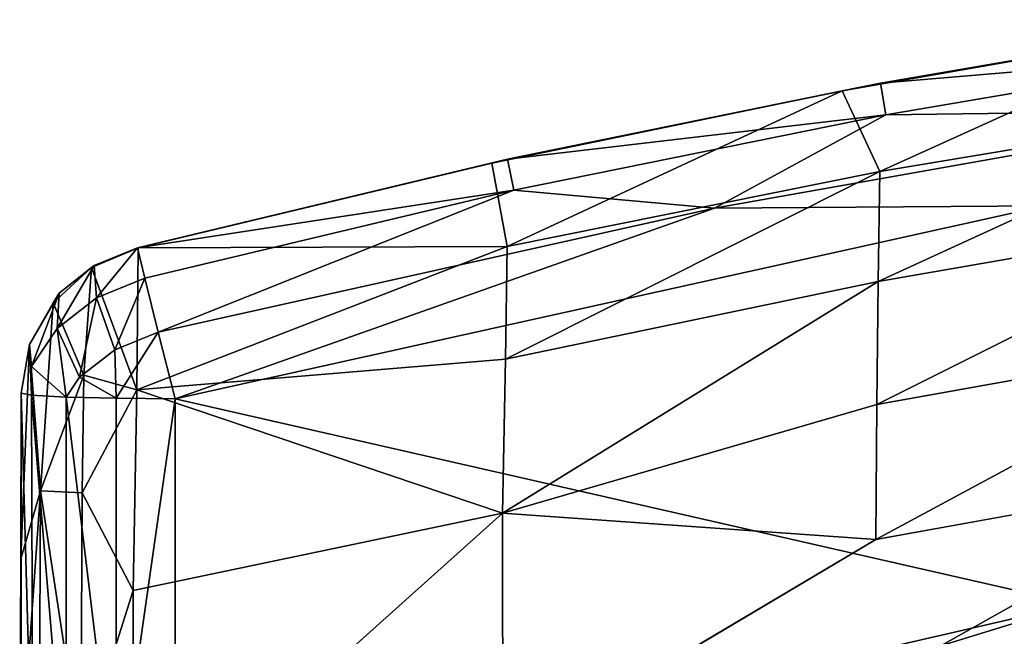
# Model space of a CAD drawing. Units: inches. Extents: x -22.3 to 22.3, y -14 to 15.4.
# Drawn here: x 0.1 to 3.3, y 11.4 to 13.4 of the extents above; entities that cross this region are included whole.
import ezdxf

# ---------------------------------------------------------------- set-up
doc = ezdxf.new("R2010")
doc.units = ezdxf.units.IN
doc.header["$MEASUREMENT"] = 0
doc.layers.add('SEAT-BACK', color=5, linetype='Continuous')

msp = doc.modelspace()

# ---------------------------------------------------------------- linework, layer by layer
at = {"layer": 'SEAT-BACK'}
for points in [[(4.1279, 13.4406, 33.8991), (2.911, 13.2345, 33.8916), (4.1424, 13.338, 34.1148)], [(3.9262, 13.4083, 33.6888), (2.911, 13.2345, 33.8916), (4.1279, 13.4406, 33.8991)], [(3.9262, 13.4083, 33.6888), (2.9085, 12.9479, 32.4957), (2.7868, 13.2102, 33.6809)], [(3.9262, 13.4083, 33.6888), (2.7868, 13.2102, 33.6809), (2.911, 13.2345, 33.8916)], [(2.9085, 12.9479, 32.4957), (3.9262, 13.4083, 33.6888), (4.1221, 13.1505, 32.4679)], [(2.911, 13.2345, 33.8916), (2.9286, 13.1324, 34.1074), (4.1424, 13.338, 34.1148)], [(4.1424, 13.338, 34.1148), (2.9286, 13.1324, 34.1074), (4.1707, 13.148, 34.2577)], [(1.7013, 12.9885, 33.8825), (2.9286, 13.1324, 34.1074), (2.911, 13.2345, 33.8916)], [(1.7013, 12.9885, 33.8825), (2.911, 13.2345, 33.8916), (2.7868, 13.2102, 33.6809)], [(2.7868, 13.2102, 33.6809), (1.6497, 12.9753, 33.6704), (1.7013, 12.9885, 33.8825)], [(2.7868, 13.2102, 33.6809), (1.6995, 12.7043, 32.5289), (1.6497, 12.9753, 33.6704)], [(2.7868, 13.2102, 33.6809), (2.9085, 12.9479, 32.4957), (1.6995, 12.7043, 32.5289)], [(2.9286, 13.1324, 34.1074), (1.7013, 12.9885, 33.8825), (1.7219, 12.8871, 34.0983)], [(2.3723, 12.8292, 34.2477), (2.9286, 13.1324, 34.1074), (1.7219, 12.8871, 34.0983)], [(2.3723, 12.8292, 34.2477), (3.4448, 12.8362, 34.2928), (4.1707, 13.148, 34.2577)], [(2.3723, 12.8292, 34.2477), (4.1707, 13.148, 34.2577), (2.9286, 13.1324, 34.1074)], [(4.1221, 13.1505, 32.4679), (4.1172, 12.8015, 31.1786), (2.903, 12.5915, 31.2073)], [(4.1221, 13.1505, 32.4679), (2.903, 12.5915, 31.2073), (2.9085, 12.9479, 32.4957)], [(1.7219, 12.8871, 34.0983), (1.7013, 12.9885, 33.8825), (0.5008, 12.6998, 33.8834)], [(1.7013, 12.9885, 33.8825), (0.5029, 12.7004, 33.657), (0.5008, 12.6998, 33.8834)], [(0.5029, 12.7004, 33.657), (1.7013, 12.9885, 33.8825), (1.6497, 12.9753, 33.6704)], [(1.6497, 12.9753, 33.6704), (1.6995, 12.7043, 32.5289), (0.5029, 12.7004, 33.657)], [(2.9085, 12.9479, 32.4957), (2.903, 12.5915, 31.2073), (1.6942, 12.3387, 31.2419)], [(1.6995, 12.7043, 32.5289), (2.9085, 12.9479, 32.4957), (1.6942, 12.3387, 31.2419)], [(1.7219, 12.8871, 34.0983), (0.5008, 12.6998, 33.8834), (0.5241, 12.6015, 34.0875)], [(0.5241, 12.6015, 34.0875), (0.5676, 12.4264, 34.2256), (1.7219, 12.8871, 34.0983)], [(2.3723, 12.8292, 34.2477), (1.7219, 12.8871, 34.0983), (0.5676, 12.4264, 34.2256)], [(2.3723, 12.8292, 34.2477), (0.5676, 12.4264, 34.2256), (0.6225, 12.2107, 34.2695)], [(0.6225, 12.2107, 34.2695), (3.5458, 11.544, 34.2477), (3.4448, 12.8362, 34.2928)], [(3.4448, 12.8362, 34.2928), (2.3723, 12.8292, 34.2477), (0.6225, 12.2107, 34.2695)], [(4.1172, 12.8015, 31.1786), (4.1136, 12.4091, 29.9011), (2.8986, 12.1925, 29.9314)], [(4.1172, 12.8015, 31.1786), (2.8986, 12.1925, 29.9314), (2.903, 12.5915, 31.2073)], [(0.5029, 12.7004, 33.657), (0.4983, 12.2395, 31.9151), (0.3512, 12.6366, 33.6724)], [(0.5029, 12.7004, 33.657), (0.3512, 12.6366, 33.6724), (0.5008, 12.6998, 33.8834)], [(0.3512, 12.6366, 33.6724), (0.3603, 12.6427, 33.866), (0.5008, 12.6998, 33.8834)], [(0.3673, 12.5382, 34.0675), (0.5008, 12.6998, 33.8834), (0.3603, 12.6427, 33.866)], [(0.5241, 12.6015, 34.0875), (0.5008, 12.6998, 33.8834), (0.3673, 12.5382, 34.0675)], [(0.5029, 12.7004, 33.657), (1.6995, 12.7043, 32.5289), (0.4983, 12.2395, 31.9151)], [(1.6942, 12.3387, 31.2419), (0.4983, 12.2395, 31.9151), (1.6995, 12.7043, 32.5289)], [(0.3263, 12.2867, 32.392), (0.2272, 12.5221, 33.7001), (0.3512, 12.6366, 33.6724)], [(0.2272, 12.5221, 33.7001), (0.2463, 12.5537, 33.8172), (0.3512, 12.6366, 33.6724)], [(0.3673, 12.5382, 34.0675), (0.3603, 12.6427, 33.866), (0.2401, 12.439, 34.013)], [(0.2401, 12.439, 34.013), (0.3603, 12.6427, 33.866), (0.2463, 12.5537, 33.8172)], [(0.3512, 12.6366, 33.6724), (0.2463, 12.5537, 33.8172), (0.3603, 12.6427, 33.866)], [(0.3512, 12.6366, 33.6724), (0.4983, 12.2395, 31.9151), (0.3263, 12.2867, 32.392)], [(0.427, 12.3698, 34.2075), (0.5241, 12.6015, 34.0875), (0.3673, 12.5382, 34.0675)], [(0.5241, 12.6015, 34.0875), (0.427, 12.3698, 34.2075), (0.5676, 12.4264, 34.2256)], [(2.903, 12.5915, 31.2073), (1.685, 11.8397, 29.6884), (1.6942, 12.3387, 31.2419)], [(1.685, 11.8397, 29.6884), (2.903, 12.5915, 31.2073), (2.8986, 12.1925, 29.9314)], [(0.2463, 12.5537, 33.8172), (0.1502, 12.3869, 33.7324), (0.1574, 12.3153, 33.9302)], [(0.2463, 12.5537, 33.8172), (0.2272, 12.5221, 33.7001), (0.1502, 12.3869, 33.7324)], [(0.2401, 12.439, 34.013), (0.2463, 12.5537, 33.8172), (0.1574, 12.3153, 33.9302)], [(0.1859, 11.9114, 31.6386), (0.1502, 12.3869, 33.7324), (0.2272, 12.5221, 33.7001)], [(0.3263, 12.2867, 32.392), (0.1859, 11.9114, 31.6386), (0.2272, 12.5221, 33.7001)], [(0.2401, 12.439, 34.013), (0.3129, 12.2808, 34.1586), (0.3673, 12.5382, 34.0675)], [(0.3673, 12.5382, 34.0675), (0.3129, 12.2808, 34.1586), (0.427, 12.3698, 34.2075)], [(0.1574, 12.3153, 33.9302), (0.2694, 12.2159, 34.1232), (0.2401, 12.439, 34.013)], [(0.2694, 12.2159, 34.1232), (0.3129, 12.2808, 34.1586), (0.2401, 12.439, 34.013)], [(0.5676, 12.4264, 34.2256), (0.427, 12.3698, 34.2075), (0.4317, 12.2122, 34.2316)], [(0.4317, 12.2122, 34.2316), (0.6225, 12.2107, 34.2695), (0.5676, 12.4264, 34.2256)], [(4.1136, 12.4091, 29.9011), (4.1127, 11.9739, 28.6342), (2.8961, 11.754, 28.6664)], [(2.8961, 11.754, 28.6664), (2.8986, 12.1925, 29.9314), (4.1136, 12.4091, 29.9011)], [(0.1219, 11.6908, 31.5978), (0.1229, 12.2283, 33.7704), (0.1502, 12.3869, 33.7324)], [(0.1859, 11.9114, 31.6386), (0.1219, 11.6908, 31.5978), (0.1502, 12.3869, 33.7324)], [(0.1568, 12.2221, 33.9533), (0.1502, 12.3869, 33.7324), (0.1229, 12.2283, 33.7704)], [(0.1568, 12.2221, 33.9533), (0.1574, 12.3153, 33.9302), (0.1502, 12.3869, 33.7324)], [(0.3129, 12.2808, 34.1586), (0.4317, 12.2122, 34.2316), (0.427, 12.3698, 34.2075)], [(1.6942, 12.3387, 31.2419), (1.685, 11.8397, 29.6884), (0.4983, 12.2395, 31.9151)], [(0.1568, 12.2221, 33.9533), (0.2694, 12.2159, 34.1232), (0.1574, 12.3153, 33.9302)], [(0.1859, 11.9114, 31.6386), (0.3263, 12.2867, 32.392), (0.3213, 11.9055, 31.1227)], [(0.3129, 12.2808, 34.1586), (0.2694, 12.2159, 34.1232), (0.4317, 12.2122, 34.2316)], [(0.3213, 11.9055, 31.1227), (0.3263, 12.2867, 32.392), (0.4983, 12.2395, 31.9151)], [(0.3213, 11.9055, 31.1227), (0.4983, 12.2395, 31.9151), (0.4872, 11.588, 29.8954)], [(0.4983, 12.2395, 31.9151), (1.685, 11.8397, 29.6884), (0.4872, 11.588, 29.8954)], [(0.1229, 10.8887, 33.7236), (0.1229, 12.2283, 33.7704), (0.1219, 11.6908, 31.5978)], [(0.1611, 10.8821, 33.9146), (0.1229, 12.2283, 33.7704), (0.1229, 10.8887, 33.7236)], [(0.1229, 12.2283, 33.7704), (0.1611, 10.8821, 33.9146), (0.1568, 12.2221, 33.9533)], [(0.2694, 10.8765, 34.0764), (0.2694, 12.2159, 34.1232), (0.1568, 12.2221, 33.9533)], [(0.1568, 12.2221, 33.9533), (0.1611, 10.8821, 33.9146), (0.2694, 10.8765, 34.0764)], [(0.4314, 10.8727, 34.1846), (0.2694, 12.2159, 34.1232), (0.2694, 10.8765, 34.0764)], [(0.4314, 10.8727, 34.1846), (0.4317, 12.2122, 34.2316), (0.2694, 12.2159, 34.1232)], [(0.4314, 10.8727, 34.1846), (0.6225, 12.2107, 34.2695), (0.4317, 12.2122, 34.2316)], [(0.4314, 10.8727, 34.1846), (0.6225, 10.8714, 34.2227), (0.6225, 12.2107, 34.2695)], [(0.6225, 10.8714, 34.2227), (3.5458, 11.544, 34.2477), (0.6225, 12.2107, 34.2695)], [(2.8986, 12.1925, 29.9314), (2.8961, 11.754, 28.6664), (1.685, 11.8397, 29.6884)], [(0.1186, 10.9568, 29.4838), (0.1859, 11.9114, 31.6386), (0.1786, 10.3501, 27.0875)], [(0.1859, 11.9114, 31.6386), (0.1186, 10.9568, 29.4838), (0.1219, 11.6908, 31.5978)], [(0.3167, 11.0512, 28.6193), (0.1786, 10.3501, 27.0875), (0.1859, 11.9114, 31.6386)], [(0.1859, 11.9114, 31.6386), (0.3213, 11.9055, 31.1227), (0.3167, 11.0512, 28.6193)], [(0.3167, 11.0512, 28.6193), (0.3213, 11.9055, 31.1227), (0.4872, 11.588, 29.8954)], [(0.4878, 10.7658, 27.5742), (0.4872, 11.588, 29.8954), (1.685, 11.8397, 29.6884)], [(0.4878, 10.7658, 27.5742), (1.685, 11.8397, 29.6884), (1.6856, 11.0358, 27.454)], [(2.8961, 11.754, 28.6664), (1.6856, 11.0358, 27.454), (1.685, 11.8397, 29.6884)], [(0.1186, 10.9568, 29.4838), (0.1229, 10.8887, 33.7236), (0.1219, 11.6908, 31.5978)], [(0.4878, 10.7658, 27.5742), (0.3167, 11.0512, 28.6193), (0.4872, 11.588, 29.8954)], [(0.6225, 10.8714, 34.2227), (1.8405, 11.0199, 34.2048), (3.5458, 11.544, 34.2477)], [(3.7214, 11.401, 34.2176), (3.5458, 11.544, 34.2477), (1.8405, 11.0199, 34.2048)], [(2.896, 11.2918, 27.4138), (4.1149, 11.5087, 27.3796), (2.8998, 10.865, 26.1673)], [(4.1149, 11.5087, 27.3796), (4.1215, 11.065, 26.132), (2.8998, 10.865, 26.1673)]]:
    msp.add_3dface(points, dxfattribs=at)
at = {"layer": 'SEAT-BACK', "invisible_edges": 1}
for points in [[(2.896, 11.2918, 27.4138), (2.8961, 11.754, 28.6664), (4.1127, 11.9739, 28.6342)], [(4.1127, 11.9739, 28.6342), (4.1149, 11.5087, 27.3796), (2.896, 11.2918, 27.4138)], [(2.8961, 11.754, 28.6664), (2.896, 11.2918, 27.4138), (1.6856, 11.0358, 27.454)]]:
    msp.add_3dface(points, dxfattribs=at)

doc.saveas('drawing.dxf')
